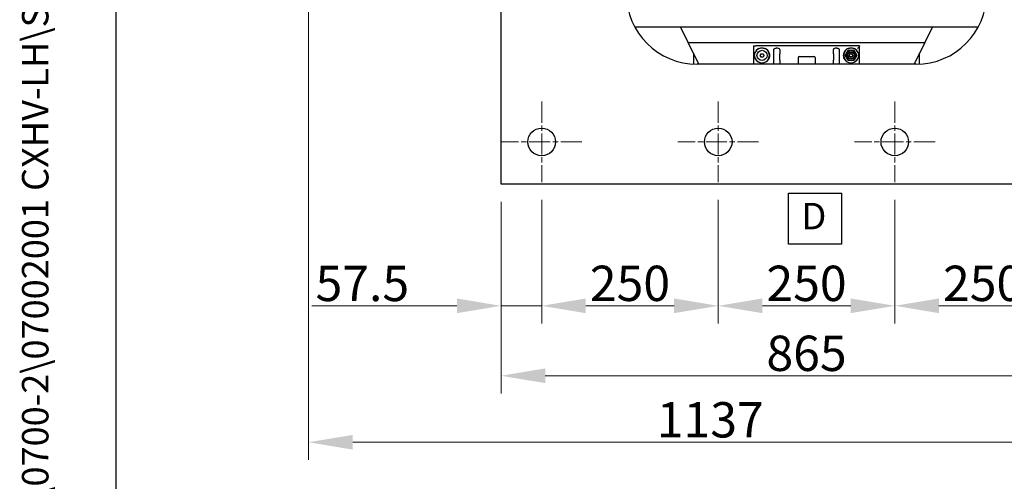
# Model space of a CAD drawing. Units: millimetres. Extents: x 389 to 5225, y 49 to 6810.
# Drawn here: x 389 to 1783, y 2149 to 2803 of the extents above; entities that cross this region are included whole.
import ezdxf
from ezdxf.enums import TextEntityAlignment as Align

# ---------------------------------------------------------------- set-up
doc = ezdxf.new("R2010")
doc.units = ezdxf.units.MM
doc.header["$LTSCALE"] = 25
doc.linetypes.add('CHAIN', pattern=[0.3543, 0.2362, -0.0295, 0.0591, -0.0295])
doc.linetypes.add('LONG_DASH_DOTTED', pattern=[0.3001, 0.2362, -0.0295, 0.0049, -0.0295])
for name, color, linetype, lineweight in [('Center Mark(Hillmar_metric)', 7, 'LONG_DASH_DOTTED', 18), ('Dimensions(Hillmar_metric)', 7, 'Continuous', 13), ('Sketch Geometry(Hillmar_metric)', 7, 'Continuous', 25), ('Symbols(Hillmar_metric)', 7, 'Continuous', 18), ('Visible Edges(Hillmar_metric)', 7, 'Continuous', 25)]:
    doc.layers.add(name, color=color, linetype=linetype, lineweight=lineweight)
doc.styles.add('Hillmar_metric_Dimensions', font='arial.ttf')
doc.styles.add('Hillmar_metric_parts_list', font='arial.ttf')
doc.styles.add('Hillmar_metric_title_block', font='arial.ttf')
doc.styles.add('Text Style48', font='arial.ttf')
doc.styles.add('Text Style95', font='arial.ttf')
doc.styles.add('Text Style96', font='arialbd.ttf')
doc.dimstyles.new('DEFAULT-ISO-Method 1b-Hillmar_metric', dxfattribs={"dimscale": 25, "dimtxt": 2, "dimasz": 2.5, "dimexe": 1, "dimexo": 1, "dimgap": 0.25, "dimtad": 1, "dimtih": 1, "dimtoh": 1, "dimrnd": 1e-08, "dimdsep": 46, "dimtxsty": 'Hillmar_metric_Dimensions', "dimcen": 0.09, "dimdle": 8, "dimclrd": 7, "dimclre": 7, "dimclrt": 7, "dimazin": 2, "dimtfac": 0.75, "dimtmove": 0, "dimatfit": 3, "dimfxl": 1, "dimtolj": 1, "dimlwd": 9, "dimlwe": 9, "dimarcsym": 0})

# ---------------------------------------------------------------- blocks, each defined once
blk = doc.blocks.new('Borders Default Border')
at = {"layer": 'Sketch Geometry(Hillmar_metric)', "flags": 128}
blk.add_lwpolyline([(21, 12), (21, 272.4), (209, 272.4), (209, 12), (21, 12)], dxfattribs=at)
blk = doc.blocks.new('Title Blocks Hillmar_Metric')
at = {"layer": 'Symbols(Hillmar_metric)', "color": 7}
for tag, p, height, rotation, style in [('<Line1>_001', (106.269, 267.842), 2.5, 0.2344, 'Text Style96'), ('<Line2>_001', (95.708, 263.424), 2.5, 0.2344, 'Text Style96'), ('<Line3>_001', (105.604, 259.09), 2.5, 0.2344, 'Text Style96'), ('<Line4>_001', (114.698, 254.762), 2.5, 0.2344, 'Text Style96'), ('<Line5>_001', (117.669, 250.389), 2.5, 0.2344, 'Text Style96'), ('<Form_Number>_001', (169.822, 249.937), 2.5, 0.2344, 'Text Style48'), ('<Page>_001', (153.841, 242.551), 2.2, 0.2344, 'Text Style95'), ('FILENAME_AND_PATH_001', (21.589, 14.111), 1.5, 90, 'Hillmar_metric_title_block')]:
    blk.add_attdef(tag, p, '', height=height, rotation=rotation, dxfattribs=dict(at, style=style))
at = {"layer": 'Symbols(Hillmar_metric)', "color": 7, "style": 'Text Style48'}
for tag, p in [('<Sheet_Number>', (169.919, 266.17)), ('<Job_Number>', (169.919, 258.67)), ('<Document_Package_Number.>', (169.919, 243.67))]:
    blk.add_attdef(tag, text='', height=2.5, rotation=0.2344, dxfattribs=at).set_placement(p, align=Align.MIDDLE_LEFT)
at = {"layer": 'Symbols(Hillmar_metric)', "color": 7}
for tag, height, style, p in [('<Document_Package_Number_Rev..>', 2.5, 'Text Style48', (208.419, 243.67)), ('<Date>', 2.2, 'Text Style95', (138.419, 243.67))]:
    blk.add_attdef(tag, text='', height=height, rotation=0.2344, dxfattribs=dict(at, style=style)).set_placement(p, align=Align.MIDDLE_CENTER)
blk = doc.blocks.new('*D27')
at = {"layer": 'Defpoints', "color": 0, "linetype": 'Continuous', "transparency": 16777216}
for p in [(1070.1, 2569.7), (1935.1, 2569.7), (1070.1, 2298.7)]:
    blk.add_point(p, dxfattribs=at)
at = {"layer": 'Dimensions(Hillmar_metric)', "color": 7, "linetype": 'Continuous', "lineweight": 9, "transparency": 16777216}
for p, q in [((1070.1, 2544.7), (1070.1, 2273.7)), ((1935.1, 2544.7), (1935.1, 2273.7)), ((1872.6, 2298.7), (1132.6, 2298.7))]:
    blk.add_line(p, q, dxfattribs=at)
at = {"layer": 'Dimensions(Hillmar_metric)', "color": 7, "linetype": 'Continuous', "transparency": 16777216}
for points in [[(1132.6, 2309.1), (1132.6, 2288.3), (1070.1, 2298.7)], [(1872.6, 2309.1), (1872.6, 2288.3), (1935.1, 2298.7)]]:
    blk.add_solid(points, dxfattribs=at)
at = {"layer": 'Dimensions(Hillmar_metric)', "color": 7, "linetype": 'Continuous', "lineweight": 13, "transparency": 16777216, "insert": (1502.6, 2330.5), "char_height": 50, "attachment_point": 5, "style": 'Hillmar_metric_Dimensions'}
blk.add_mtext('\\A1;865', dxfattribs=at)
blk = doc.blocks.new('*D28')
at = {"layer": 'Defpoints', "color": 0, "linetype": 'Continuous', "transparency": 16777216}
for p in [(1177.6, 3705.2), (1935.1, 2569.7), (2388.6, 2569.7)]:
    blk.add_point(p, dxfattribs=at)
at = {"layer": 'Dimensions(Hillmar_metric)', "color": 7, "linetype": 'Continuous', "lineweight": 9, "transparency": 16777216}
for p, q in [((1202.6, 3705.2), (2413.6, 3705.2)), ((2388.6, 3642.7), (2388.6, 3169.2)), ((2388.6, 2632.2), (2388.6, 3105.6)), ((1960.1, 2569.7), (2413.6, 2569.7))]:
    blk.add_line(p, q, dxfattribs=at)
at = {"layer": 'Dimensions(Hillmar_metric)', "color": 7, "linetype": 'Continuous', "transparency": 16777216}
for points in [[(2378.2, 3642.7), (2399, 3642.7), (2388.6, 3705.2)], [(2378.2, 2632.2), (2399, 2632.2), (2388.6, 2569.7)]]:
    blk.add_solid(points, dxfattribs=at)
at = {"layer": 'Dimensions(Hillmar_metric)', "color": 7, "linetype": 'Continuous', "lineweight": 13, "transparency": 16777216, "insert": (2388.6, 3137.4), "char_height": 50, "attachment_point": 5, "style": 'Hillmar_metric_Dimensions'}
blk.add_mtext('\\A1;1135', dxfattribs=at)
blk = doc.blocks.new('*D30')
at = {"layer": 'Defpoints', "color": 0, "linetype": 'Continuous', "transparency": 16777216}
for p in [(797.6, 2868.2), (1935.1, 2569.7), (797.6, 2204.6)]:
    blk.add_point(p, dxfattribs=at)
at = {"layer": 'Dimensions(Hillmar_metric)', "color": 7, "linetype": 'Continuous', "lineweight": 9, "transparency": 16777216}
for p, q in [((797.6, 2843.2), (797.6, 2179.6)), ((1935.1, 2544.7), (1935.1, 2179.6)), ((1872.6, 2204.6), (860.1, 2204.6))]:
    blk.add_line(p, q, dxfattribs=at)
at = {"layer": 'Dimensions(Hillmar_metric)', "color": 7, "linetype": 'Continuous', "transparency": 16777216}
for points in [[(860.1, 2215), (860.1, 2194.2), (797.6, 2204.6)], [(1872.6, 2215), (1872.6, 2194.2), (1935.1, 2204.6)]]:
    blk.add_solid(points, dxfattribs=at)
at = {"layer": 'Dimensions(Hillmar_metric)', "color": 7, "linetype": 'Continuous', "lineweight": 13, "transparency": 16777216, "insert": (1366.3, 2236.4), "char_height": 50, "attachment_point": 5, "style": 'Hillmar_metric_Dimensions'}
blk.add_mtext('\\A1;1137', dxfattribs=at)
blk = doc.blocks.new('*D32')
at = {"layer": 'Defpoints', "color": 0, "linetype": 'Continuous', "transparency": 16777216}
for p in [(1070.1, 2569.7), (1127.6, 2572.7), (1070.1, 2397.7)]:
    blk.add_point(p, dxfattribs=at)
at = {"layer": 'Dimensions(Hillmar_metric)', "color": 7, "linetype": 'Continuous', "lineweight": 9, "transparency": 16777216}
for p, q in [((1070.1, 2544.7), (1070.1, 2372.7)), ((1127.6, 2547.7), (1127.6, 2372.7)), ((1007.6, 2397.7), (802.3, 2397.7)), ((1127.6, 2397.7), (1070.1, 2397.7)), ((1190.1, 2397.7), (1252.6, 2397.7))]:
    blk.add_line(p, q, dxfattribs=at)
at = {"layer": 'Dimensions(Hillmar_metric)', "color": 7, "linetype": 'Continuous', "transparency": 16777216}
for points in [[(1007.6, 2408.1), (1007.6, 2387.3), (1070.1, 2397.7)], [(1190.1, 2408.1), (1190.1, 2387.3), (1127.6, 2397.7)]]:
    blk.add_solid(points, dxfattribs=at)
at = {"layer": 'Dimensions(Hillmar_metric)', "color": 7, "linetype": 'Continuous', "lineweight": 13, "transparency": 16777216, "insert": (873.7, 2429.4), "char_height": 50, "attachment_point": 5, "style": 'Hillmar_metric_Dimensions'}
blk.add_mtext('\\A1;57.5', dxfattribs=at)
blk = doc.blocks.new('*D33')
at = {"layer": 'Defpoints', "color": 0, "linetype": 'Continuous', "transparency": 16777216}
for p in [(1127.6, 2572.7), (1377.6, 2572.7), (1377.6, 2397.7)]:
    blk.add_point(p, dxfattribs=at)
at = {"layer": 'Dimensions(Hillmar_metric)', "color": 7, "linetype": 'Continuous', "lineweight": 9, "transparency": 16777216}
for p, q in [((1127.6, 2547.7), (1127.6, 2372.7)), ((1377.6, 2547.7), (1377.6, 2372.7)), ((1190.1, 2397.7), (1315.1, 2397.7))]:
    blk.add_line(p, q, dxfattribs=at)
at = {"layer": 'Dimensions(Hillmar_metric)', "color": 7, "linetype": 'Continuous', "transparency": 16777216}
for points in [[(1190.1, 2408.1), (1190.1, 2387.3), (1127.6, 2397.7)], [(1315.1, 2408.1), (1315.1, 2387.3), (1377.6, 2397.7)]]:
    blk.add_solid(points, dxfattribs=at)
at = {"layer": 'Dimensions(Hillmar_metric)', "color": 7, "linetype": 'Continuous', "lineweight": 13, "transparency": 16777216, "insert": (1252.6, 2429.5), "char_height": 50, "attachment_point": 5, "style": 'Hillmar_metric_Dimensions'}
blk.add_mtext('\\A1;250', dxfattribs=at)
blk = doc.blocks.new('*D34')
at = {"layer": 'Defpoints', "color": 0, "linetype": 'Continuous', "transparency": 16777216}
for p in [(1377.6, 2572.7), (1627.6, 2572.7), (1627.6, 2397.7)]:
    blk.add_point(p, dxfattribs=at)
at = {"layer": 'Dimensions(Hillmar_metric)', "color": 7, "linetype": 'Continuous', "lineweight": 9, "transparency": 16777216}
for p, q in [((1377.6, 2547.7), (1377.6, 2372.7)), ((1627.6, 2547.7), (1627.6, 2372.7)), ((1440.1, 2397.7), (1565.1, 2397.7))]:
    blk.add_line(p, q, dxfattribs=at)
at = {"layer": 'Dimensions(Hillmar_metric)', "color": 7, "linetype": 'Continuous', "transparency": 16777216}
for points in [[(1440.1, 2408.1), (1440.1, 2387.3), (1377.6, 2397.7)], [(1565.1, 2408.1), (1565.1, 2387.3), (1627.6, 2397.7)]]:
    blk.add_solid(points, dxfattribs=at)
at = {"layer": 'Dimensions(Hillmar_metric)', "color": 7, "linetype": 'Continuous', "lineweight": 13, "transparency": 16777216, "insert": (1502.6, 2429.5), "char_height": 50, "attachment_point": 5, "style": 'Hillmar_metric_Dimensions'}
blk.add_mtext('\\A1;250', dxfattribs=at)
blk = doc.blocks.new('*D36')
at = {"layer": 'Defpoints', "color": 0, "linetype": 'Continuous', "transparency": 16777216}
for p in [(1627.6, 2572.7), (1877.6, 2572.7), (1877.6, 2397.7)]:
    blk.add_point(p, dxfattribs=at)
at = {"layer": 'Dimensions(Hillmar_metric)', "color": 7, "linetype": 'Continuous', "lineweight": 9, "transparency": 16777216}
for p, q in [((1627.6, 2547.7), (1627.6, 2372.7)), ((1877.6, 2547.7), (1877.6, 2372.7)), ((1690.1, 2397.7), (1815.1, 2397.7))]:
    blk.add_line(p, q, dxfattribs=at)
at = {"layer": 'Dimensions(Hillmar_metric)', "color": 7, "linetype": 'Continuous', "transparency": 16777216}
for points in [[(1690.1, 2408.1), (1690.1, 2387.3), (1627.6, 2397.7)], [(1815.1, 2408.1), (1815.1, 2387.3), (1877.6, 2397.7)]]:
    blk.add_solid(points, dxfattribs=at)
at = {"layer": 'Dimensions(Hillmar_metric)', "color": 7, "linetype": 'Continuous', "lineweight": 13, "transparency": 16777216, "insert": (1752.6, 2429.5), "char_height": 50, "attachment_point": 5, "style": 'Hillmar_metric_Dimensions'}
blk.add_mtext('\\A1;250', dxfattribs=at)

msp = doc.modelspace()

# ---------------------------------------------------------------- linework, layer by layer
at = {"layer": 'Center Mark(Hillmar_metric)', "linetype": 'CHAIN', "ltscale": 5.067006}
for p, q in [((1127.572, 2686.679), (1127.572, 2572.679)), ((1377.572, 2686.679), (1377.572, 2572.679)), ((1627.572, 2686.679), (1627.572, 2572.679)), ((1184.572, 2629.679), (1070.572, 2629.679)), ((1434.572, 2629.679), (1320.572, 2629.679)), ((1684.572, 2629.679), (1570.572, 2629.679))]:
    msp.add_line(p, q, dxfattribs=at)
at = {"layer": 'Sketch Geometry(Hillmar_metric)'}
msp.add_line((524.987, 618.596), (524.987, 4018.446), dxfattribs=at)
at = {"layer": 'Sketch Geometry(Hillmar_metric)', "linetype": 'Continuous'}
for p, q in [((1476.936, 2484.763), (1476.936, 2557.263)), ((1476.936, 2557.263), (1552.658, 2557.263)), ((1552.187, 2557.028), (1552.187, 2484.763)), ((1552.187, 2484.763), (1476.936, 2484.763))]:
    msp.add_line(p, q, dxfattribs=at)
at = {"layer": 'Visible Edges(Hillmar_metric)'}
for p, q in [((1070.072, 2569.679), (1070.072, 3649.679)), ((1259.305, 2792.679), (1745.838, 2792.679)), ((1323.822, 2792.679), (1335.072, 2770.179)), ((1670.072, 2770.179), (1681.322, 2792.679)), ((1335.072, 2770.179), (1670.072, 2770.179)), ((1349.322, 2741.679), (1335.072, 2770.179)), ((1427.572, 2765.679), (1430.572, 2765.679)), ((1427.572, 2765.627), (1427.572, 2762.059)), ((1427.572, 2762.059), (1427.572, 2739.679)), ((1577.572, 2765.679), (1430.572, 2765.679)), ((1459.427, 2762.373), (1459.572, 2762.373)), ((1464.572, 2760.536), (1464.572, 2754.337)), ((1540.572, 2754.337), (1540.572, 2760.536)), ((1545.572, 2762.373), (1545.716, 2762.373)), ((1577.572, 2765.679), (1577.572, 2765.255)), ((1577.572, 2739.679), (1577.572, 2765.255)), ((1670.072, 2770.179), (1655.822, 2741.679)), ((1342.572, 2755.179), (1342.572, 2739.804)), ((1429.625, 2755.593), (1429.625, 2755.594)), ((1429.625, 2748.764), (1429.625, 2748.766)), ((1436.815, 2752.179), (1438.193, 2754.567)), ((1438.193, 2749.791), (1436.815, 2752.179)), ((1438.193, 2754.567), (1440.95, 2754.567)), ((1440.95, 2749.791), (1438.193, 2749.791)), ((1440.95, 2754.567), (1442.329, 2752.179)), ((1442.329, 2752.179), (1440.95, 2749.791)), ((1456.242, 2739.679), (1456.242, 2759.984)), ((1464.572, 2748.272), (1464.572, 2754.337)), ((1464.572, 2745.585), (1464.572, 2748.272)), ((1490.572, 2749.079), (1490.572, 2739.679)), ((1492.172, 2750.679), (1512.972, 2750.679)), ((1514.572, 2749.079), (1514.572, 2739.679)), ((1540.572, 2754.337), (1540.572, 2748.272)), ((1540.572, 2748.272), (1540.572, 2745.585)), ((1548.902, 2759.984), (1548.902, 2739.679)), ((1575.518, 2755.594), (1575.518, 2755.593)), ((1575.518, 2748.766), (1575.518, 2748.764)), ((1662.572, 2739.804), (1662.572, 2755.179)), ((1657.572, 2739.679), (1347.572, 2739.679)), ((1350.072, 2740.179), (1349.322, 2741.679)), ((1350.072, 2740.179), (1427.572, 2740.179)), ((1464.572, 2745.585), (1464.572, 2739.679)), ((1540.572, 2739.679), (1540.572, 2745.585)), ((1577.572, 2740.179), (1655.072, 2740.179)), ((1655.822, 2741.679), (1655.072, 2740.179)), ((1935.072, 2569.679), (1070.072, 2569.679))]:
    msp.add_line(p, q, dxfattribs=at)
for centre, radius in [((1439.572, 2752.179), 7.15), ((1565.572, 2752.179), 5.556), ((1565.572, 2752.179), 4.623), ((1565.572, 2752.179), 2.451), ((1565.572, 2752.179), 2.184), ((1127.572, 2629.679), 19.5), ((1377.572, 2629.679), 19.5), ((1627.572, 2629.679), 19.5)]:
    msp.add_circle(centre, radius, dxfattribs=at)
for centre, radius, start, end in [((1347.572, 2839.679), 100, 180, 270), ((1657.572, 2839.679), 100, 270, 0), ((1439.572, 2752.179), 10.516, 198.942127, 161.057873), ((1439.572, 2752.179), 10.516, 111.584375, 150.548137), ((1439.572, 2752.179), 10.516, 46.460465, 66.209799), ((1565.572, 2752.179), 10.516, 18.942127, 341.057873), ((1565.572, 2752.179), 10.516, 113.790201, 133.539535), ((1565.572, 2752.179), 10.516, 29.451863, 68.415625), ((1439.572, 2752.179), 10.516, 209.451863, 313.539535), ((1492.172, 2749.079), 1.6, 90, 180), ((1512.972, 2749.079), 1.6, 0, 90), ((1565.572, 2752.179), 10.516, 226.460465, 330.548137), ((1565.572, 2752.179), 7.144, 150, 210), ((1565.572, 2752.179), 7.144, 90, 150), ((1565.572, 2752.179), 7.144, 210, 270), ((1565.572, 2752.179), 7.144, 30, 90), ((1565.572, 2752.179), 7.144, 270, 330), ((1565.572, 2752.179), 7.144, 330, 30)]:
    msp.add_arc(centre, radius, start, end, dxfattribs=at)
for centre, major_axis, ratio, start_param, end_param in [((1459.572, 2760.536), (-5, 0), 0.36734694, 3.14159265, 4.71238898), ((1545.572, 2760.536), (-5, 0), 0.36734694, 4.71238898, 6.28318531), ((1574.572, 2762.059), (2.999, 3.057), 0.02618108, 4.73806523, 5.95732063), ((1574.572, 2765.255), (-3, 0), 0.36734694, 2.84241161, 3.14159265)]:
    msp.add_ellipse(centre, major_axis=major_axis, ratio=ratio, start_param=start_param, end_param=end_param, dxfattribs=at)
for points in [[(1427.572, 2765.627), (1427.572, 2765.644), (1427.572, 2765.662), (1427.572, 2765.679)], [(1427.572, 2765.679), (1427.572, 2765.679), (1427.572, 2765.679), (1427.572, 2765.679)], [(1429.625, 2755.594), (1429.837, 2756.209), (1430.105, 2756.801), (1430.415, 2757.35)], [(1430.415, 2747.008), (1430.105, 2747.556), (1429.837, 2748.149), (1429.625, 2748.764)], [(1574.729, 2757.35), (1575.038, 2756.802), (1575.307, 2756.209), (1575.518, 2755.594)], [(1575.518, 2748.764), (1575.307, 2748.149), (1575.038, 2747.557), (1574.729, 2747.008)]]:
    msp.add_open_spline(points, degree=3, dxfattribs=at)
for points, knots in [([(1435.703, 2761.958), (1436.122, 2762.123), (1436.559, 2762.265), (1437.93, 2762.61), (1438.891, 2762.71), (1440.659, 2762.676), (1441.612, 2762.539), (1442.966, 2762.143), (1443.399, 2761.984), (1443.814, 2761.801)], [0.634022804, 0.634022804, 0.634022804, 0.634022804, 0.761788088, 0.761788088, 1.027240011, 1.027240011, 1.293052159, 1.293052159, 1.421661142, 1.421661142, 1.421661142, 1.421661142]), ([(1456.242, 2759.984), (1456.242, 2760.123), (1456.255, 2760.261), (1456.309, 2760.53), (1456.35, 2760.66), (1456.512, 2761.04), (1456.672, 2761.265), (1457.137, 2761.725), (1457.464, 2761.925), (1458.29, 2762.267), (1458.843, 2762.373), (1459.427, 2762.373)], [-0.490807373, -0.490807373, -0.490807373, -0.490807373, -0.443567935, -0.443567935, -0.397318197, -0.397318197, -0.302962898, -0.302962898, -0.175257534, -0.175257534, 0, 0, 0, 0]), ([(1545.716, 2762.373), (1546.04, 2762.373), (1546.365, 2762.34), (1546.976, 2762.207), (1547.266, 2762.11), (1547.825, 2761.834), (1548.094, 2761.649), (1548.498, 2761.228), (1548.646, 2761.011), (1548.852, 2760.518), (1548.902, 2760.255), (1548.902, 2759.984)], [-0.443533395, -0.443533395, -0.443533395, -0.443533395, -0.346895687, -0.346895687, -0.256591671, -0.256591671, -0.160163889, -0.160163889, -0.08121391, -0.08121391, 0, 0, 0, 0]), ([(1561.33, 2761.801), (1561.744, 2761.984), (1562.177, 2762.143), (1563.532, 2762.539), (1564.485, 2762.676), (1566.253, 2762.71), (1567.213, 2762.61), (1568.584, 2762.265), (1569.021, 2762.123), (1569.44, 2761.958)], [2.666017231, 2.666017231, 2.666017231, 2.666017231, 2.794626214, 2.794626214, 3.060438362, 3.060438362, 3.325890285, 3.325890285, 3.453655569, 3.453655569, 3.453655569, 3.453655569]), ([(1429.625, 2748.766), (1429.585, 2748.885), (1429.546, 2749.004), (1429.204, 2750.132), (1429.056, 2751.19), (1429.056, 2753.168), (1429.204, 2754.226), (1429.546, 2755.354), (1429.585, 2755.473), (1429.625, 2755.593)], [3.012040978, 3.012040978, 3.012040978, 3.012040978, 3.047552101, 3.047552101, 3.344116176, 3.344116176, 3.640680251, 3.640680251, 3.676191374, 3.676191374, 3.676191374, 3.676191374]), ([(1446.816, 2759.802), (1447.268, 2759.372), (1447.675, 2758.907), (1448.656, 2757.581), (1449.2, 2756.56), (1449.915, 2754.392), (1450.088, 2753.245), (1450.088, 2751.113), (1449.915, 2749.966), (1449.2, 2747.798), (1448.656, 2746.777), (1447.675, 2745.451), (1447.268, 2744.986), (1446.816, 2744.556)], [3.50763454, 3.50763454, 3.50763454, 3.50763454, 3.68447708, 3.68447708, 4.00423485, 4.00423485, 4.32399262, 4.32399262, 4.64375038, 4.64375038, 4.96350815, 4.96350815, 5.14035069, 5.14035069, 5.14035069, 5.14035069]), ([(1558.328, 2744.556), (1557.875, 2744.986), (1557.469, 2745.451), (1556.487, 2746.777), (1555.944, 2747.798), (1555.228, 2749.966), (1555.056, 2751.113), (1555.056, 2753.245), (1555.228, 2754.392), (1555.944, 2756.56), (1556.487, 2757.581), (1557.469, 2758.907), (1557.875, 2759.372), (1558.328, 2759.802)], [3.50763454, 3.50763454, 3.50763454, 3.50763454, 3.68447708, 3.68447708, 4.00423485, 4.00423485, 4.32399262, 4.32399262, 4.64375038, 4.64375038, 4.96350815, 4.96350815, 5.14035069, 5.14035069, 5.14035069, 5.14035069]), ([(1575.518, 2755.593), (1575.559, 2755.473), (1575.597, 2755.354), (1575.94, 2754.226), (1576.087, 2753.168), (1576.087, 2751.19), (1575.94, 2750.132), (1575.597, 2749.004), (1575.559, 2748.885), (1575.518, 2748.766)], [0.782630194, 0.782630194, 0.782630194, 0.782630194, 0.818141317, 0.818141317, 1.114705392, 1.114705392, 1.411269467, 1.411269467, 1.44678059, 1.44678059, 1.44678059, 1.44678059])]:
    msp.add_open_spline(points, degree=3, knots=knots, dxfattribs=at)
for points, weights in [([(1557.323, 2752.179), (1558.428, 2754.093), (1559.385, 2755.751)], [1.10906450004, 1.0930923738, 1]), ([(1559.385, 2748.607), (1558.428, 2750.265), (1557.323, 2752.179)], [1, 1.0930923738, 1.10906450004]), ([(1559.385, 2755.751), (1560.342, 2757.409), (1561.447, 2759.323)], [1, 1.0930923738, 1.10906450004]), ([(1561.447, 2745.035), (1560.342, 2746.949), (1559.385, 2748.607)], [1.10906450004, 1.0930923738, 1]), ([(1561.447, 2759.323), (1563.657, 2759.323), (1565.572, 2759.323)], [1.10906450004, 1.0930923738, 1]), ([(1565.572, 2759.323), (1567.486, 2759.323), (1569.696, 2759.323)], [1, 1.0930923738, 1.10906450004]), ([(1569.696, 2759.323), (1570.801, 2757.409), (1571.758, 2755.751)], [1.10906450004, 1.0930923738, 1]), ([(1571.758, 2748.607), (1570.801, 2746.949), (1569.696, 2745.035)], [1, 1.0930923738, 1.10906450004]), ([(1571.758, 2755.751), (1572.715, 2754.093), (1573.821, 2752.179)], [1, 1.0930923738, 1.10906450004]), ([(1573.821, 2752.179), (1572.715, 2750.265), (1571.758, 2748.607)], [1.10906450004, 1.0930923738, 1]), ([(1565.572, 2745.035), (1563.657, 2745.035), (1561.447, 2745.035)], [1, 1.0930923738, 1.10906450004]), ([(1569.696, 2745.035), (1567.486, 2745.035), (1565.572, 2745.035)], [1.10906450004, 1.0930923738, 1])]:
    msp.add_rational_spline(points, weights, degree=2, dxfattribs=at)

# ---------------------------------------------------------------- block references
ref = msp.add_blockref('Title Blocks Hillmar_Metric', (-110.473, 18.247), dxfattribs=dict(xscale=25, yscale=25, zscale=25))
ref.add_attrib('FILENAME_AND_PATH_001', 'C:\\Vault_Workspace\\HILLMAR\\HILLMAR PRODUCTION\\02 STORM BRAKES\\0700-2\\07002001 CXHV-LH\\SPC-SHT-CXHV-LH\\05 CBHV-XX-XXX-050-LE\\44376 CBHV-LH-1000-050-LE-W05-225PR6.idw', (429.257, 371.016), dxfattribs={"layer": 'Symbols(Hillmar_metric)', "color": 7, "height": 37.500001, "rotation": 90, "style": 'Hillmar_metric_title_block'})
at = {"xscale": 25, "yscale": 25, "zscale": 25}
msp.add_blockref('Borders Default Border', (0, 0), dxfattribs=at)

# ---------------------------------------------------------------- texts
at = {"layer": 'Symbols(Hillmar_metric)', "color": 7, "insert": (1513.067, 2519.834), "char_height": 37.5, "width": 596.88899, "attachment_point": 5, "style": 'Hillmar_metric_parts_list'}
msp.add_mtext('D', dxfattribs=at)

# ---------------------------------------------------------------- dimensions: what is measured, and where the dimension line sits
at = {"layer": 'Dimensions(Hillmar_metric)', "color": 7, "linetype": 'Continuous', "lineweight": 13}
for base, p1, p2, angle, override, picture, middle in [((2388.625230963, 2569.679011143), (1177.571647534, 3705.179011143), (1935.071647534, 2569.679011143), 90, {"dimgap": 0.25, "dimdec": 0, "dimtol": 0, "dimlim": 0, "dimtp": 0, "dimtm": 0, "dimtdec": 2, "dimtofl": 0, "dimatfit": 1}, '*D28', (2388.625230963, 3137.429011143)), ((797.571647534, 2204.605504147), (1935.071647534, 2569.679011143), (797.571647534, 2868.179011143), 180, {"dimgap": 0.25, "dimtih": 0, "dimtoh": 0, "dimdec": 0, "dimtol": 0, "dimlim": 0, "dimtp": 0, "dimtm": 0, "dimtdec": 2, "dimtofl": 0, "dimatfit": 1}, '*D30', (1366.321647534, 2204.605504147)), ((1070.072, 2397.698), (1127.572, 2572.679), (1070.072, 2569.679), 180, {"dimgap": 0.25, "dimtih": 0, "dimtoh": 0, "dimdec": 2, "dimtol": 0, "dimlim": 0, "dimtp": 0, "dimtm": 0, "dimtdec": 2, "dimtofl": 1, "dimatfit": 1}, '*D32', (873.695, 2397.698)), ((1070.072, 2298.718), (1935.072, 2569.679), (1070.072, 2569.679), 180, {"dimgap": 0.25, "dimtih": 0, "dimtoh": 0, "dimdec": 2, "dimtol": 0, "dimlim": 0, "dimtp": 0, "dimtm": 0, "dimtdec": 2, "dimtofl": 0, "dimatfit": 1}, '*D27', (1502.572, 2298.718)), ((1377.572, 2397.698), (1127.572, 2572.679), (1377.572, 2572.679), 180, {"dimgap": 0.25, "dimtih": 0, "dimtoh": 0, "dimdec": 2, "dimtol": 0, "dimlim": 0, "dimtp": 0, "dimtm": 0, "dimtdec": 2, "dimtofl": 0, "dimatfit": 1}, '*D33', (1252.572, 2397.698)), ((1627.572, 2397.698), (1377.572, 2572.679), (1627.572, 2572.679), 180, {"dimgap": 0.25, "dimtih": 0, "dimtoh": 0, "dimdec": 2, "dimtol": 0, "dimlim": 0, "dimtp": 0, "dimtm": 0, "dimtdec": 2, "dimtofl": 0, "dimatfit": 1}, '*D34', (1502.572, 2397.698)), ((1877.572, 2397.698), (1627.572, 2572.679), (1877.572, 2572.679), 180, {"dimgap": 0.25, "dimtih": 0, "dimtoh": 0, "dimdec": 2, "dimtol": 0, "dimlim": 0, "dimtp": 0, "dimtm": 0, "dimtdec": 2, "dimtofl": 0, "dimatfit": 1}, '*D36', (1752.572, 2397.698))]:
    dim = msp.add_linear_dim(base=base, p1=p1, p2=p2, angle=angle, dimstyle='DEFAULT-ISO-Method 1b-Hillmar_metric', override=override, dxfattribs=at)
    dim.commit()
    dim.dimension.update_dxf_attribs({"geometry": picture, "text_midpoint": middle, "dimtype": 160})

doc.saveas('drawing.dxf')
